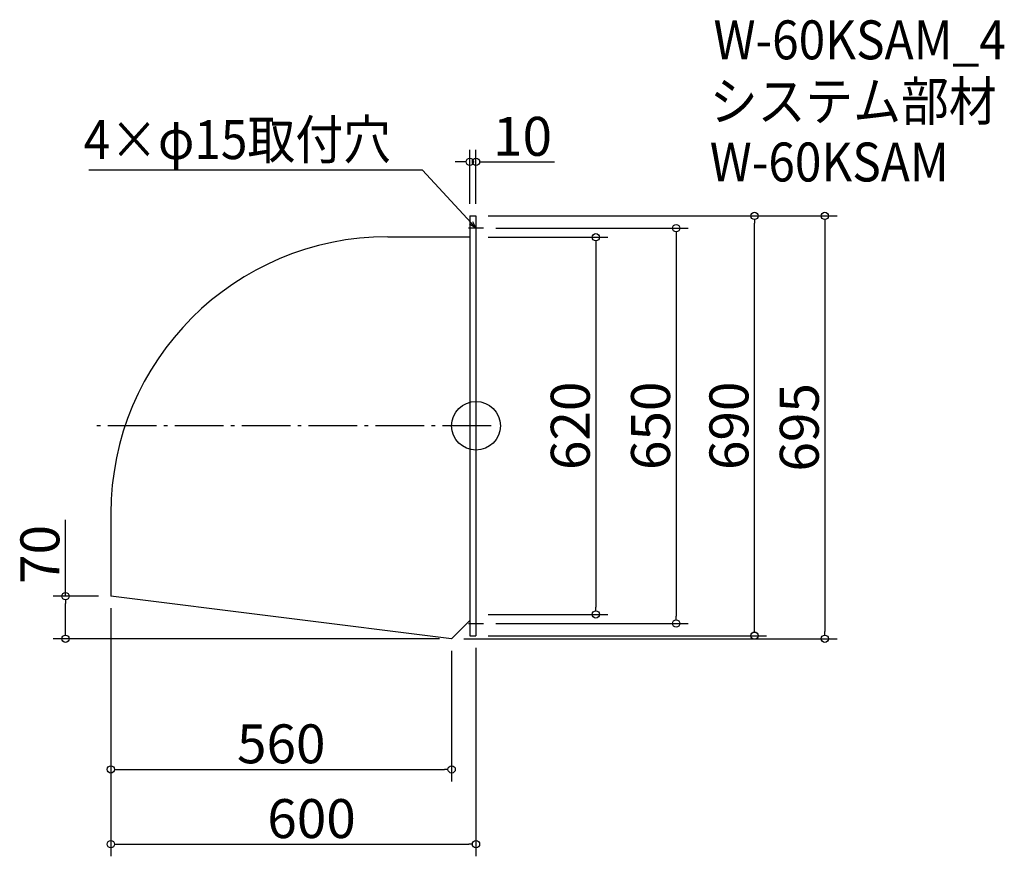
# Model space of a CAD drawing. Extents: x -867 to 751, y 48 to 1423.
import ezdxf

# ---------------------------------------------------------------- set-up
doc = ezdxf.new("R2010")
doc.units = 0
doc.header["$LTSCALE"] = 20
doc.header["$MEASUREMENT"] = 0
doc.header["$PDMODE"] = 3
doc.header["$PDSIZE"] = -2
doc.linetypes.add('DASHDOT', pattern=[5.5, 4, -0.6, 0.3, -0.6])
doc.layers.get('0').update_dxf_attribs({"linetype": 'CONTINUOUS'})
for name, color, linetype in [('ARRANGE', 1, 'CONTINUOUS'), ('BASIS', 6, 'DASHDOT'), ('DETAIL', 5, 'CONTINUOUS'), ('ETC', 61, 'CONTINUOUS'), ('NOTE', 4, 'CONTINUOUS'), ('OUTLINE', 3, 'CONTINUOUS'), ('SIZE', 30, 'CONTINUOUS')]:
    doc.layers.add(name, color=color, linetype=linetype)
doc.styles.get("Standard").update_dxf_attribs({"font": 'SIMPLEX.shx', "width": 0.9, "height": 64, "bigfont": 'BIGFONT.shx'})

# ---------------------------------------------------------------- blocks, each defined once
blk = doc.blocks.new('_DOTBLANK')
at = {"color": 0, "linetype": 'ByBlock'}
blk.add_line((-0.5, 0), (-1, 0), dxfattribs=at)
blk.add_circle((0, 0), 0.5, dxfattribs=at)
blk = doc.blocks.new('_OPEN30')
at = {"color": 0, "linetype": 'ByBlock'}
for p, q in [((-1, 0.27), (0, 0)), ((0, 0), (-1, -0.27)), ((0, 0), (-1, 0))]:
    blk.add_line(p, q, dxfattribs=at)

msp = doc.modelspace()

# ---------------------------------------------------------------- linework, layer by layer
at = {"layer": 'ARRANGE'}
msp.add_circle((-117.4, 755.5), 40, dxfattribs=at)
msp.add_point((-117.4, 755.5), dxfattribs=at)
at = {"layer": 'BASIS'}
msp.add_line((-92.4, 755.5), (-742.4, 755.5), dxfattribs=at)
at = {"layer": 'DETAIL'}
for p, q in [((-127.4, 1100.5), (-127.4, 410.5)), ((-127.4, 1100.5), (-117.4, 1100.5)), ((-117.4, 1100.5), (-117.4, 410.5)), ((-262.4, 1066.3), (-127.4, 1066.3)), ((-717.4, 611.3), (-717.4, 475.5)), ((-157.4, 405.5), (-717.4, 475.5)), ((-127.4, 435.5), (-157.4, 405.5)), ((-127.4, 410.5), (-117.4, 410.5))]:
    msp.add_line(p, q, dxfattribs=at)
msp.add_arc((-262.4, 611.3), 455, 90, 180, dxfattribs=at)
at = {"layer": 'NOTE'}
for p, q in [((-117.4, 1093), (-117.4, 1068)), ((-104.9, 1080.5), (-129.9, 1080.5)), ((-117.4, 443), (-117.4, 418)), ((-129.9, 430.5), (-104.9, 430.5))]:
    msp.add_line(p, q, dxfattribs=at)
msp.add_lwpolyline([(-125.5, 1089.3), (-205.3, 1176), (-753.8, 1176)], dxfattribs=at)
at = {"layer": 'OUTLINE'}
for p, q in [((-127.4, 1100.5), (-127.4, 410.5)), ((-127.4, 1100.5), (-117.4, 1100.5)), ((-117.4, 1100.5), (-117.4, 410.5)), ((-262.4, 1066.3), (-127.4, 1066.3)), ((-717.4, 611.3), (-717.4, 475.5)), ((-157.4, 405.5), (-717.4, 475.5)), ((-127.4, 435.5), (-157.4, 405.5)), ((-127.4, 410.5), (-117.4, 410.5))]:
    msp.add_line(p, q, dxfattribs=at)
msp.add_arc((-262.4, 611.3), 455, 90, 180, dxfattribs=at)
at = {"layer": 'SIZE'}
for p, q in [((-127.4, 1120.5), (-127.4, 1209.4)), ((-117.4, 1120.5), (-117.4, 1209.4)), ((-139.4, 1189.4), (-151.4, 1189.4)), ((-105.4, 1189.4), (11.6, 1189.4)), ((-97.4, 1100.5), (360.2, 1100.5)), ((-97.4, 1100.5), (475.8, 1100.5)), ((340.2, 422.5), (340.2, 1088.5)), ((455.8, 1088.5), (455.8, 417.5)), ((-84.9, 1080.5), (231.4, 1080.5)), ((211.4, 1068.5), (211.4, 442.5)), ((-97.4, 1065.5), (99.5, 1065.5)), ((79.5, 1053.5), (79.5, 457.5)), ((-792, 475.5), (-792, 600.7)), ((-737.4, 475.5), (-812, 475.5)), ((-792, 417.5), (-792, 463.5)), ((-717.4, 455.5), (-717.4, 47.8)), ((-97.4, 445.5), (99.5, 445.5)), ((-717.4, 435.5), (-717.4, 170.7)), ((-84.9, 430.5), (231.4, 430.5)), ((-177.4, 405.5), (-812, 405.5)), ((-137.4, 405.5), (475.8, 405.5)), ((-97.4, 410.5), (360.2, 410.5)), ((-117.4, 390.5), (-117.4, 47.8)), ((-157.4, 385.5), (-157.4, 170.7)), ((-705.4, 190.7), (-169.4, 190.7)), ((-705.4, 67.8), (-129.4, 67.8))]:
    msp.add_line(p, q, dxfattribs=at)

# ---------------------------------------------------------------- block references
at = {"layer": 'NOTE', "xscale": 12.00000000000029, "yscale": 12, "zscale": 12, "rotation": 312.6090116116909}
msp.add_blockref('_OPEN30', (-117.4, 1080.5), dxfattribs=at)
at = {"layer": 'SIZE', "xscale": 12, "yscale": 12, "zscale": 12}
for p in [(-127.4, 1189.4), (-157.4, 190.7), (-117.4, 67.8)]:
    msp.add_blockref('_DOTBLANK', p, dxfattribs=at)
for p, rotation in [((-117.4, 1189.4), 180), ((340.2, 1100.5), 90), ((455.8, 1100.5), 90), ((211.4, 1080.5), 90), ((79.5, 1065.5), 90), ((-792, 475.5), 90), ((79.5, 445.5), 270), ((211.4, 430.5), 270), ((340.2, 410.5), 270), ((-792, 405.5), 270), ((455.8, 405.5), 270), ((-717.4, 190.7), 180), ((-717.4, 67.8), 180)]:
    msp.add_blockref('_DOTBLANK', p, dxfattribs=dict(at, rotation=rotation))

# ---------------------------------------------------------------- texts
at = {"layer": 'ETC', "width": 0.9}
for s, p in [('W-60KSAM_4', (272.9, 1358)), ('システム部材', (266.7, 1257.2)), ('W-60KSAM', (266.7, 1157.2))]:
    msp.add_text(s, height=64, dxfattribs=at).set_placement(p)
at = {"layer": 'NOTE', "width": 0.9}
msp.add_text('4×φ15取付穴', height=64, dxfattribs=at).set_placement((-762.1, 1194))
at = {"layer": 'SIZE', "char_height": 64, "attachment_point": 5}
for s, insert in [('\\A1;10', (-40.9, 1231.4)), ('\\A1;560', (-437.4, 232.7)), ('\\A1;600', (-387.6, 109.8))]:
    msp.add_mtext(s, dxfattribs=dict(at, insert=insert))
at = {"layer": 'SIZE', "char_height": 64, "attachment_point": 5, "rotation": 90}
for s, insert in [('\\A1;620', (37.5, 755.5)), ('\\A1;650', (169.4, 755.5)), ('\\A1;690', (298.2, 755.5)), ('\\A1;695', (413.8, 753)), ('\\A1;70', (-834, 544.1))]:
    msp.add_mtext(s, dxfattribs=dict(at, insert=insert))

doc.saveas('drawing.dxf')
